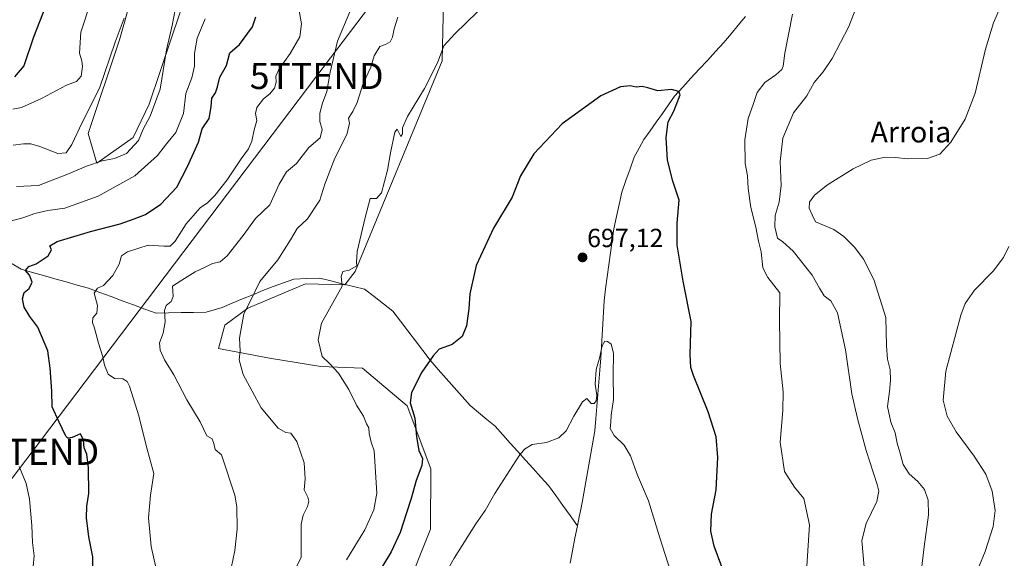
# Model space of a CAD drawing. Units: metres. Extents: x 617996 to 621457, y 4710927 to 4713300.
# Drawn here: x 619630 to 620007, y 4712247 to 4712453 of the extents above; entities that cross this region are included whole.
import ezdxf
from ezdxf.enums import TextEntityAlignment as Align

# ---------------------------------------------------------------- set-up
doc = ezdxf.new("R2010")
doc.units = ezdxf.units.M
doc.header["$MEASUREMENT"] = 0
doc.layers.get('0').update_dxf_attribs({"lineweight": 5})
for name, color, linetype, lineweight in [('Carátula', 7, 'Continuous', 5), ('Corriente natural lineal', 142, 'Continuous', 13), ('Cultivos herbáceos CxS', 92, 'Continuous', 0), ('Curva de nivel maestra', 36, 'Continuous', 30), ('Curva de nivel normal', 36, 'Continuous', 0), ('Matorral CxS', 135, 'Continuous', 0), ('Punto de cota en terreno', 7, 'Continuous', 0), ('Rótulo de punto de cota en terreno', 19, 'Continuous', 0), ('Tendido', 6, 'Continuous', 0), ('Texto cartográfico', 19, 'Continuous', 0), ('Torre de tendido puntual', 7, 'Continuous', 0)]:
    doc.layers.add(name, color=color, linetype=linetype, lineweight=lineweight)
doc.styles.add('Arial', font='txt', dxfattribs={"height": 0.2})

# ---------------------------------------------------------------- blocks, each defined once
blk = doc.blocks.new('*U151')
at = {"layer": 'Matorral CxS', "color": 135, "linetype": 'Continuous', "lineweight": 0}
for points in [[(619682.9639, 4712495.9339, 738.7047), (619668.6173, 4712444.8423, 737.1074), (619656.5387, 4712409.0403, 736.7331), (619659.9295, 4712397.6665, 733.3216), (619673.7557, 4712407.4517, 734.1422), (619679.8877, 4712420.2715, 734.0294), (619688.3443, 4712445.2053, 731.9277), (619697.4037, 4712472.0563, 731.8908)], [(619792.6039, 4712465.3013, 707.0139), (619791.9687, 4712436.7369, 703.9964), (619758.7165, 4712356.2819, 704.1824), (619754.7041, 4712351.1159, 704.5955), (619739.7065, 4712351.4845, 706.6417), (619717.5965, 4712342.1825, 709.5421), (619708.8035, 4712335.6675, 710.7409), (619706.4205, 4712326.7285, 712.3162), (619725.9519, 4712323.1137, 707.7737), (619745.5531, 4712319.8797, 705.6632), (619761.4987, 4712319.3051, 702.5502), (619778.6365, 4712304.8335, 700.2168), (619787.6591, 4712280.7595, 697.2521), (619787.5231, 4712257.7323, 695.9085), (619768.3921, 4712209.6939, 696.4435)]]:
    blk.add_polyline3d(points, dxfattribs=at)
blk = doc.blocks.new('*U155')
at = {"layer": 'Cultivos herbáceos CxS', "color": 92, "linetype": 'Continuous', "lineweight": 0}
for points in [[(619768.3921, 4712209.6939, 696.4435), (619787.5231, 4712257.7323, 695.9085), (619787.6591, 4712280.7595, 697.2521), (619778.6365, 4712304.8335, 700.2168), (619761.4987, 4712319.3051, 702.5502), (619745.5531, 4712319.8797, 705.6632), (619725.9519, 4712323.1137, 707.7737), (619706.4205, 4712326.7285, 712.3162), (619708.8035, 4712335.6675, 710.7409), (619717.5965, 4712342.1825, 709.5421), (619739.7065, 4712351.4845, 706.6417), (619754.7041, 4712351.1159, 704.5955), (619758.7165, 4712356.2819, 704.1824), (619791.9687, 4712436.7369, 703.9964), (619792.6039, 4712465.3013, 707.0139)], [(619697.4037, 4712472.0563, 731.8908), (619688.3443, 4712445.2053, 731.9277), (619679.8877, 4712420.2715, 734.0294), (619673.7557, 4712407.4517, 734.1422), (619659.9295, 4712397.6665, 733.3216), (619656.5387, 4712409.0403, 736.7331), (619668.6173, 4712444.8423, 737.1074), (619682.9639, 4712495.9339, 738.7047)]]:
    blk.add_polyline3d(points, dxfattribs=at)
blk = doc.blocks.new('*U159')
at = {"layer": 'Matorral CxS', "color": 135, "linetype": 'Continuous', "lineweight": 0}
for points in [[(619682.9639, 4712495.9339, 738.7047), (619668.6173, 4712444.8423, 737.1074), (619656.5387, 4712409.0403, 736.7331), (619659.9295, 4712397.6665, 733.3216), (619673.7557, 4712407.4517, 734.1422), (619679.8877, 4712420.2715, 734.0294), (619688.3443, 4712445.2053, 731.9277), (619697.4037, 4712472.0563, 731.8908)], [(619792.6039, 4712465.3013, 707.0139), (619791.9687, 4712436.7369, 703.9964), (619758.7165, 4712356.2819, 704.1824), (619754.7041, 4712351.1159, 704.5955), (619739.7065, 4712351.4845, 706.6417), (619717.5965, 4712342.1825, 709.5421), (619708.8035, 4712335.6675, 710.7409), (619706.4205, 4712326.7285, 712.3162), (619725.9519, 4712323.1137, 707.7737), (619745.5531, 4712319.8797, 705.6632), (619761.4987, 4712319.3051, 702.5502), (619778.6365, 4712304.8335, 700.2168), (619787.6591, 4712280.7595, 697.2521), (619787.5231, 4712257.7323, 695.9085), (619768.3921, 4712209.6939, 696.4435), (619761.7525, 4712163.7443, 695.4157)]]:
    blk.add_polyline3d(points, dxfattribs=at)
blk = doc.blocks.new('*U165')
at = {"layer": 'Cultivos herbáceos CxS', "color": 92, "linetype": 'Continuous', "lineweight": 0}
for points in [[(619682.9639, 4712495.9339, 738.7047), (619668.6173, 4712444.8423, 737.1074), (619656.5387, 4712409.0403, 736.7331), (619659.9295, 4712397.6665, 733.3216), (619673.7557, 4712407.4517, 734.1422), (619679.8877, 4712420.2715, 734.0294), (619688.3443, 4712445.2053, 731.9277), (619697.4037, 4712472.0563, 731.8908)], [(619792.6039, 4712465.3013, 707.0139), (619791.9687, 4712436.7369, 703.9964), (619758.7165, 4712356.2819, 704.1824), (619754.7041, 4712351.1159, 704.5955), (619739.7065, 4712351.4845, 706.6417), (619717.5965, 4712342.1825, 709.5421), (619708.8035, 4712335.6675, 710.7409), (619706.4205, 4712326.7285, 712.3162), (619725.9519, 4712323.1137, 707.7737), (619745.5531, 4712319.8797, 705.6632), (619761.4987, 4712319.3051, 702.5502), (619778.6365, 4712304.8335, 700.2168), (619787.6591, 4712280.7595, 697.2521), (619787.5231, 4712257.7323, 695.9085), (619768.3921, 4712209.6939, 696.4435), (619761.7525, 4712163.7443, 695.4157)]]:
    blk.add_polyline3d(points, dxfattribs=at)
blk = doc.blocks.new('*U172')
at = {"layer": 'Curva de nivel normal', "color": 36, "linetype": 'Continuous', "lineweight": 0}
for points in [[(619701.31, 4712452.89, 730), (619698.25, 4712445.44, 730), (619697.23, 4712439.55, 730), (619697.3, 4712434.78, 730), (619696.28, 4712430.3, 730), (619694, 4712424.3, 730), (619693.1, 4712416.63, 730), (619690.14, 4712409.36, 730), (619686.5, 4712405.05, 730), (619683.05, 4712400.63, 730), (619674.41, 4712392.77, 730), (619660.38, 4712385.09, 730), (619647.67, 4712380.5, 730), (619641.23, 4712379.55, 730), (619636.24, 4712378.45, 730), (619631.59, 4712376.77, 730), (619626.76, 4712375.45, 730)], [(619630.2, 4712281.61, 730), (619632.92, 4712275.2, 730), (619634.17, 4712269.11, 730), (619635.03, 4712259.03, 730), (619635.35, 4712252.53, 730), (619636.01, 4712247.46, 730), (619635.52, 4712243.44, 730), (619634.04, 4712234.32, 730), (619630.84, 4712222.34, 730), (619630.18, 4712216.02, 730), (619630.8, 4712209.97, 730), (619630.27, 4712203.82, 730)]]:
    blk.add_polyline3d(points, dxfattribs=at)
blk = doc.blocks.new('*U173')
at = {"layer": 'Curva de nivel normal', "color": 36, "linetype": 'Continuous', "lineweight": 0}
for points in [[(619931.38, 4712243.52, 705), (619932.38, 4712259.32, 705), (619930.21, 4712269.42, 705), (619926.66, 4712273.75, 705), (619922.85, 4712279.75, 705), (619921.19, 4712290.97, 705), (619922.26, 4712303.06, 705), (619922.36, 4712310.14, 705), (619921.21, 4712321.07, 705), (619921.01, 4712337.46, 705), (619921.06, 4712348.06, 705), (619916.54, 4712353.97, 705), (619914.58, 4712357.65, 705), (619913.99, 4712363.79, 705), (619912.96, 4712367.8, 705), (619911.88, 4712373.13, 705), (619909.96, 4712380.64, 705), (619908.99, 4712387.96, 705), (619908.77, 4712392.86, 705), (619907.85, 4712397.57, 705), (619907.66, 4712406.54, 705), (619909.04, 4712414.67, 705), (619911.06, 4712420.42, 705), (619912.38, 4712424.63, 705), (619915.38, 4712428.46, 705), (619919.61, 4712431.46, 705), (619921.86, 4712433.46, 705), (619922.38, 4712434.8, 705), (619923.04, 4712439.73, 705), (619925.99, 4712454.63, 705)], [(619805.46, 4712455.52, 705), (619796.8, 4712447.1, 705), (619792.56, 4712442.57, 705), (619790.14, 4712436.05, 705), (619785.27, 4712426.16, 705), (619778.66, 4712415.52, 705), (619776.83, 4712411.19, 705), (619776.76, 4712408.9, 705), (619776.12, 4712407.85, 705), (619774.77, 4712410.69, 705), (619773.86, 4712409.45, 705), (619772.16, 4712401.63, 705), (619771.12, 4712394.94, 705), (619768.79, 4712386.36, 705), (619766.83, 4712384.09, 705), (619764.44, 4712384.12, 705), (619762.49, 4712376.9, 705), (619759.51, 4712363.86, 705), (619759.23, 4712359.72, 705), (619759.35, 4712358.41, 705), (619756.43, 4712356.75, 705), (619754.03, 4712356.25, 705), (619753.29, 4712354.31, 705), (619753.71, 4712350.64, 705), (619745.86, 4712336.5, 705), (619744.54, 4712330.07, 705), (619746.14, 4712323.75, 705), (619748.92, 4712320.98, 705), (619752.32, 4712317.28, 705), (619756.23, 4712311.1, 705), (619759.23, 4712305.07, 705), (619761.92, 4712300.92, 705), (619763.08, 4712297.92, 705), (619763.89, 4712296.47, 705), (619763.99, 4712294.31, 705), (619764.76, 4712290.97, 705), (619765.96, 4712287.64, 705), (619766.96, 4712271.41, 705), (619765.87, 4712265.05, 705), (619762.36, 4712257.42, 705), (619755.41, 4712245.98, 705)]]:
    blk.add_polyline3d(points, dxfattribs=at)
blk = doc.blocks.new('*U177')
at = {"layer": 'Curva de nivel normal', "color": 36, "linetype": 'Continuous', "lineweight": 0}
blk.add_polyline3d([(619994.74, 4712237.4, 720), (619999.63, 4712249.17, 720), (620002.72, 4712258.76, 720), (620003.39, 4712264.85, 720), (620002.34, 4712272.25, 720), (619999.92, 4712278.72, 720), (619995.43, 4712285.63, 720), (619988.48, 4712294.88, 720), (619985.06, 4712300.86, 720), (619983.6, 4712306.97, 720), (619984.55, 4712318.11, 720), (619990.26, 4712339.51, 720), (619992, 4712344.03, 720), (619995.47, 4712349.11, 720), (620002.65, 4712356.34, 720), (620006.65, 4712361.63, 720), (620008.69, 4712365.8, 720)], dxfattribs=at)
blk = doc.blocks.new('*U184')
at = {"layer": 'Curva de nivel normal', "color": 36, "linetype": 'Continuous', "lineweight": 0}
blk.add_polyline3d([(619737.3, 4712455.96, 720), (619738.15, 4712450.91, 720), (619737.52, 4712445.91, 720), (619733.9, 4712439.56, 720), (619729.53, 4712433.52, 720), (619728.31, 4712430.89, 720), (619728.43, 4712428.64, 720), (619727.88, 4712426.28, 720), (619726.08, 4712424.14, 720), (619723.68, 4712422.19, 720), (619721.16, 4712418.98, 720), (619720.54, 4712416.6, 720), (619721.06, 4712413.93, 720), (619720.07, 4712410.38, 720), (619719.17, 4712406.1, 720), (619717.91, 4712403.07, 720), (619715.06, 4712399.36, 720), (619709.77, 4712391.3, 720), (619705.04, 4712385.23, 720), (619702.22, 4712382.52, 720), (619699.4, 4712380.55, 720), (619694.04, 4712374.46, 720), (619689.86, 4712367.82, 720), (619688.01, 4712365.89, 720), (619685.48, 4712365.87, 720), (619679.48, 4712366.24, 720), (619671.68, 4712363.78, 720), (619669.39, 4712362.16, 720), (619668.43, 4712359.03, 720), (619666, 4712354.65, 720), (619662.5, 4712350.85, 720), (619660.14, 4712349.85, 720), (619658.85, 4712347.88, 720), (619660.11, 4712343.21, 720), (619659.89, 4712340.26, 720), (619658.44, 4712338.54, 720), (619658.22, 4712336.78, 720), (619659.07, 4712334.53, 720), (619660.55, 4712328.86, 720), (619662.25, 4712323.62, 720), (619662.86, 4712320.38, 720), (619664.26, 4712317.01, 720), (619666.68, 4712315.3, 720), (619669.84, 4712315.18, 720), (619671.48, 4712314.13, 720), (619672.4, 4712312.31, 720), (619676.03, 4712301, 720), (619678.87, 4712289.19, 720), (619681.66, 4712279.03, 720), (619680.41, 4712270.64, 720), (619679.63, 4712262.02, 720), (619680.68, 4712251.12, 720), (619682.77, 4712242.02, 720)], dxfattribs=at)
blk = doc.blocks.new('*U188')
at = {"layer": 'Curva de nivel normal', "color": 36, "linetype": 'Continuous', "lineweight": 0}
blk.add_polyline3d([(619788.23, 4712231.94, 695), (619796.56, 4712246.58, 695), (619804.89, 4712259.76, 695), (619808.45, 4712264.84, 695), (619812.14, 4712271.31, 695), (619821.34, 4712285.58, 695), (619823.45, 4712288.28, 695), (619826.38, 4712290.07, 695), (619831.9, 4712290.86, 695), (619836.62, 4712292.63, 695), (619839.43, 4712295.34, 695), (619842.33, 4712300.88, 695), (619845.66, 4712306.32, 695), (619847.24, 4712307.66, 695), (619848.94, 4712305.74, 695), (619850.04, 4712305.77, 695), (619850.85, 4712306.81, 695), (619851.14, 4712308.98, 695), (619850.47, 4712313.1, 695), (619850.9, 4712318.74, 695), (619852.07, 4712323.08, 695), (619853.12, 4712327.83, 695), (619854.11, 4712329.54, 695), (619855.17, 4712329.44, 695), (619856.62, 4712328.39, 695), (619857.44, 4712325.02, 695), (619857.34, 4712316.57, 695), (619857.43, 4712307.31, 695), (619856.57, 4712301.31, 695), (619856.44, 4712298.58, 695), (619856.16, 4712296.24, 695), (619857.76, 4712293.45, 695), (619861.59, 4712289.84, 695), (619863.98, 4712285.68, 695), (619866.72, 4712278.34, 695), (619870.92, 4712268.57, 695), (619875.25, 4712254.39, 695), (619881.33, 4712235.31, 695)], dxfattribs=at)
blk = doc.blocks.new('*U196')
at = {"layer": 'Curva de nivel normal', "color": 36, "linetype": 'Continuous', "lineweight": 0}
blk.add_polyline3d([(619627.78, 4712418.33, 745), (619631.06, 4712418.89, 745), (619638.78, 4712422.34, 745), (619648.34, 4712427.48, 745), (619652.11, 4712428.93, 745), (619653.89, 4712430.92, 745), (619654.48, 4712434.6, 745), (619654.18, 4712436.84, 745), (619653.26, 4712439.66, 745), (619653.81, 4712447.74, 745), (619657.59, 4712459.31, 745)], dxfattribs=at)
blk = doc.blocks.new('*U201')
at = {"layer": 'Curva de nivel normal', "color": 36, "linetype": 'Continuous', "lineweight": 0}
for points in [[(619954.08, 4712234.61, 710), (619952.42, 4712253.38, 710), (619954.13, 4712259.83, 710), (619958.2, 4712268.31, 710), (619958.96, 4712272.21, 710), (619958.37, 4712274.72, 710), (619954.06, 4712287.71, 710), (619950.77, 4712299.96, 710), (619948.56, 4712309.41, 710), (619946.17, 4712326.23, 710), (619943.09, 4712340.45, 710), (619940.6, 4712345.03, 710), (619938.05, 4712346.91, 710), (619936.22, 4712349.8, 710), (619933.5, 4712354.86, 710), (619926.22, 4712363.94, 710), (619922.28, 4712367.54, 710), (619920.26, 4712368.97, 710), (619919.14, 4712373.24, 710), (619919.31, 4712377.66, 710), (619920.89, 4712382.73, 710), (619921.62, 4712389.14, 710), (619921.28, 4712398.26, 710), (619922.28, 4712407.15, 710), (619926.37, 4712416.88, 710), (619931.39, 4712423.46, 710), (619934.19, 4712428.48, 710), (619937.72, 4712432.56, 710), (619941.12, 4712437.63, 710), (619947.45, 4712449.9, 710), (619954.4, 4712467.78, 710)], [(619775.01, 4712453.54, 710), (619773.62, 4712449.03, 710), (619773.02, 4712445.87, 710), (619772.02, 4712444.04, 710), (619770.31, 4712443.06, 710), (619768.11, 4712442.2, 710), (619766.02, 4712438.68, 710), (619764.65, 4712434.3, 710), (619761.81, 4712428.14, 710), (619759.43, 4712420.82, 710), (619757.87, 4712417.42, 710), (619756.12, 4712414.87, 710), (619756.5, 4712412.99, 710), (619755.68, 4712409.05, 710), (619750.66, 4712398.96, 710), (619747.09, 4712389.59, 710), (619745.21, 4712383.56, 710), (619740.47, 4712376.3, 710), (619736.54, 4712372.65, 710), (619734, 4712368.3, 710), (619729.08, 4712360.71, 710), (619722.27, 4712352.38, 710), (619718.3, 4712344.2, 710), (619716.16, 4712340.07, 710), (619714.41, 4712330.71, 710), (619714.67, 4712325.87, 710), (619714.33, 4712322.5, 710), (619715.86, 4712316.88, 710), (619722.81, 4712304.12, 710), (619729.29, 4712296.29, 710), (619732.14, 4712294.6, 710), (619734.14, 4712294.46, 710), (619736.43, 4712291.16, 710), (619739.22, 4712283.08, 710), (619739.52, 4712276.93, 710), (619739.16, 4712272.78, 710), (619740.61, 4712269.89, 710), (619741.01, 4712268.45, 710), (619740.44, 4712266.32, 710), (619738.77, 4712262.98, 710), (619738.08, 4712259.65, 710), (619738.03, 4712246.98, 710), (619735.72, 4712242.32, 710)]]:
    blk.add_polyline3d(points, dxfattribs=at)
blk = doc.blocks.new('*U205')
at = {"layer": 'Curva de nivel normal', "color": 36, "linetype": 'Continuous', "lineweight": 0}
blk.add_polyline3d([(619690, 4712456.96, 735), (619688.7, 4712450.3, 735), (619686.55, 4712440.96, 735), (619684.07, 4712425.96, 735), (619680.26, 4712415.63, 735), (619677.69, 4712410.63, 735), (619675.91, 4712406.3, 735), (619671.2, 4712401.4, 735), (619666.68, 4712399.4, 735), (619661.92, 4712398.51, 735), (619655.94, 4712396.5, 735), (619649.12, 4712393.62, 735), (619637.65, 4712389.07, 735), (619629.21, 4712388.77, 735)], dxfattribs=at)
blk = doc.blocks.new('*U212')
at = {"layer": 'Curva de nivel normal', "color": 36, "linetype": 'Continuous', "lineweight": 0}
blk.add_polyline3d([(619670.38, 4712453.11, 740), (619666.9, 4712443.96, 740), (619660.89, 4712426.3, 740), (619654.26, 4712413.14, 740), (619650.39, 4712404.78, 740), (619648.15, 4712401.56, 740), (619644.96, 4712401.3, 740), (619638.14, 4712404.02, 740), (619634.63, 4712405.07, 740), (619631.83, 4712405.05, 740), (619627.86, 4712404.52, 740)], dxfattribs=at)
blk = doc.blocks.new('*U214')
at = {"layer": 'Curva de nivel maestra', "color": 36, "linetype": 'Continuous', "lineweight": 30}
blk.add_polyline3d([(619641.38, 4712460.62, 750), (619635.67, 4712445.8, 750), (619631.94, 4712434.82, 750), (619628.39, 4712430.61, 750)], dxfattribs=at)
blk = doc.blocks.new('*U217')
at = {"layer": 'Curva de nivel maestra', "color": 36, "linetype": 'Continuous', "lineweight": 30}
blk.add_polyline3d([(619658.4, 4712239.57, 725), (619658.34, 4712247.08, 725), (619656.87, 4712254.74, 725), (619656.01, 4712261.98, 725), (619656.15, 4712266.48, 725), (619656.9, 4712271.32, 725), (619656.79, 4712281.16, 725), (619656.13, 4712286.39, 725), (619655.11, 4712288.81, 725), (619654.85, 4712291.68, 725), (619653.63, 4712294.2, 725), (619650.48, 4712292.8, 725), (619648.8, 4712292.53, 725), (619648.06, 4712293.24, 725), (619645.45, 4712298.55, 725), (619642.86, 4712304.44, 725), (619642.65, 4712310.47, 725), (619642.06, 4712319.21, 725), (619641.19, 4712325.89, 725), (619637.31, 4712334.99, 725), (619634.31, 4712339.07, 725), (619632.16, 4712342.54, 725), (619631.54, 4712345.75, 725), (619632.16, 4712348.14, 725), (619634.02, 4712349.77, 725), (619635.22, 4712352.19, 725), (619634.22, 4712354.76, 725), (619632.59, 4712356.64, 725), (619633.89, 4712358.08, 725), (619636.76, 4712359.14, 725), (619641.29, 4712362.18, 725), (619642.64, 4712364.53, 725), (619641.99, 4712366.05, 725), (619644.74, 4712367.64, 725), (619657.48, 4712371.53, 725), (619668.82, 4712374.46, 725), (619674.15, 4712376.39, 725), (619678.48, 4712378.05, 725), (619684.36, 4712382, 725), (619690.53, 4712388.43, 725), (619694.6, 4712396.42, 725), (619698.73, 4712405.68, 725), (619700.14, 4712410.81, 725), (619702.85, 4712414.71, 725), (619703.6, 4712419.22, 725), (619703.86, 4712422.5, 725), (619705.26, 4712424.58, 725), (619706.05, 4712426.78, 725), (619706.91, 4712430.58, 725), (619709.51, 4712434.96, 725), (619710.75, 4712439.81, 725), (619714.49, 4712443.07, 725), (619719.45, 4712449.79, 725), (619720.77, 4712453.59, 725)], dxfattribs=at)
blk = doc.blocks.new('*U220')
at = {"layer": 'Curva de nivel maestra', "color": 36, "linetype": 'Continuous', "lineweight": 30}
blk.add_polyline3d([(619898.96, 4712243.22, 700), (619895.92, 4712251.24, 700), (619894.66, 4712256.96, 700), (619894.98, 4712263.46, 700), (619896.8, 4712272.74, 700), (619897.43, 4712285.15, 700), (619896.72, 4712293.05, 700), (619893.7, 4712302.61, 700), (619888.06, 4712316.43, 700), (619887.07, 4712319.47, 700), (619886.78, 4712324.52, 700), (619887.19, 4712337.09, 700), (619884.17, 4712352.52, 700), (619881.77, 4712366.32, 700), (619881.82, 4712374.66, 700), (619882.61, 4712383.44, 700), (619880.2, 4712390.75, 700), (619878.13, 4712398.83, 700), (619877.66, 4712407.44, 700), (619878.36, 4712413.46, 700), (619880.5, 4712417.59, 700), (619882.92, 4712423.76, 700), (619882.45, 4712425.04, 700), (619879.68, 4712425.85, 700), (619874.45, 4712425.29, 700), (619870.65, 4712426.48, 700), (619868.44, 4712426.94, 700), (619866.11, 4712426.75, 700), (619863.84, 4712427.23, 700), (619860.16, 4712426.8, 700), (619852.66, 4712423.43, 700), (619837.83, 4712412.73, 700), (619827, 4712401.21, 700), (619821.94, 4712392.76, 700), (619818.72, 4712384.63, 700), (619811.58, 4712372.77, 700), (619804.99, 4712358.49, 700), (619802.52, 4712347.73, 700), (619802.14, 4712342, 700), (619801.21, 4712335.44, 700), (619799.64, 4712331.4, 700), (619795.77, 4712328.32, 700), (619790.88, 4712326.52, 700), (619788.48, 4712323.91, 700), (619784.22, 4712317.72, 700), (619780.3, 4712309.91, 700), (619779.78, 4712305.95, 700), (619781.54, 4712300.18, 700), (619782.17, 4712293, 700), (619783.08, 4712287.82, 700), (619784.4, 4712284.77, 700), (619784.2, 4712281.97, 700), (619782.06, 4712276.32, 700), (619780.14, 4712269.35, 700), (619778.31, 4712263.92, 700), (619775.91, 4712256.36, 700), (619772.48, 4712248.98, 700), (619769.17, 4712243.57, 700)], dxfattribs=at)
blk = doc.blocks.new('5PATER')
at = {"layer": 'Carátula', "linetype": 'Continuous', "lineweight": 5}
h = blk.add_hatch(color=250, dxfattribs=at)
edge = h.paths.add_edge_path()
edge.add_ellipse((0, 0.01), major_axis=(-1.33, -1.34), ratio=0.999422, start_angle=0, end_angle=360)
blk = doc.blocks.new('5TTEND')
blk.add_text('5TTEND', height=10).set_placement((0, 0), align=Align.MIDDLE_CENTER)

msp = doc.modelspace()

# ---------------------------------------------------------------- linework, layer by layer
at = {"layer": 'Corriente natural lineal', "color": 142, "linetype": 'Continuous', "lineweight": 13}
for points in [[(619907.96, 4712453.76, 702.26), (619905.2, 4712450.45, 702.18), (619902.44, 4712447.14, 702.13), (619899.68, 4712443.83, 701.75), (619896.54, 4712440.4, 701.68), (619893.4, 4712436.97, 701.16), (619890.26, 4712433.54, 700.85), (619887.12, 4712430.1, 700.52), (619883.98, 4712426.67, 700.17), (619880.84, 4712423.24, 699.35), (619878.5, 4712419.93, 699.17), (619876.16, 4712416.62, 698.94), (619873.81, 4712413.32, 699.12), (619871.47, 4712410.01, 698.21), (619869.13, 4712406.7, 698.36), (619867.25, 4712403.34, 697.98), (619865.37, 4712399.97, 697.89), (619863.81, 4712395.5, 697.93), (619862.25, 4712391.02, 697.48), (619860.69, 4712386.55, 697.48), (619859.65, 4712381.88, 697.46), (619858.6, 4712377.21, 697.1), (619857.56, 4712372.54, 696.84), (619856.95, 4712367.95, 696.83), (619856.33, 4712363.36, 696.01), (619855.72, 4712358.77, 695.65), (619855.11, 4712354.17, 695.58), (619854.49, 4712349.58, 695.89), (619853.88, 4712344.99, 695.68), (619853.64, 4712340.63, 695.63), (619853.4, 4712336.27, 695.58), (619853.15, 4712331.9, 695.36), (619852.91, 4712327.54, 695.06), (619852.67, 4712323.18, 694.86), (619852.29, 4712318.54, 694.21), (619851.9, 4712313.9, 693.97), (619851.52, 4712309.26, 694.67), (619851.14, 4712304.62, 694.45), (619850.75, 4712299.98, 694.53), (619850.37, 4712295.34, 694.37), (619849.6, 4712291, 694.1), (619848.83, 4712286.65, 693.96), (619848.06, 4712282.31, 693.82), (619847.28, 4712277.96, 693.48), (619846.51, 4712273.62, 692.87), (619845.74, 4712269.27, 692.27), (619845.06, 4712265.85, 692.4), (619844.39, 4712262.43, 692.72), (619843.71, 4712259.01, 693.2)], [(619626.88, 4712359.54, 726.96), (619631, 4712357.08, 725.36), (619635.29, 4712355.87, 724.93), (619639.58, 4712354.66, 723.92), (619643.87, 4712353.45, 723.07), (619648.15, 4712352.23, 722.57), (619652.44, 4712351.02, 721.75), (619656.73, 4712349.81, 720.67), (619661.04, 4712348.22, 719.69), (619665.35, 4712346.63, 718.95), (619669.66, 4712345.04, 718), (619673.96, 4712343.44, 716.72), (619678.27, 4712341.85, 716.1), (619682.58, 4712340.26, 715.58), (619687.37, 4712340.37, 714.75), (619692.15, 4712340.48, 714.05), (619696.94, 4712340.58, 713.42), (619701.72, 4712340.69, 712.83), (619704.75, 4712341.59, 712.34), (619707.78, 4712342.49, 711.85), (619711.69, 4712344.1, 711.18), (619715.6, 4712345.71, 710.63), (619719.52, 4712347.32, 709.88), (619723.43, 4712348.93, 709.18), (619727.34, 4712350.54, 708.84), (619731.32, 4712351.94, 708.23), (619735.29, 4712353.33, 707.31), (619740.21, 4712353.49, 706.52), (619745.13, 4712353.64, 706), (619749.42, 4712352.59, 705.43), (619753.71, 4712351.54, 704.82), (619758, 4712350.49, 704.41), (619762.29, 4712349.44, 704), (619765.91, 4712346.63, 703), (619769.54, 4712343.81, 702.32), (619773.16, 4712341, 701.8), (619776.01, 4712337.25, 701.45), (619778.86, 4712333.5, 701.01), (619781.71, 4712329.75, 700.65), (619784.56, 4712326, 700.3), (619787.41, 4712322.25, 699.95), (619790.45, 4712318.79, 699.42), (619793.49, 4712315.32, 698.99), (619796.54, 4712311.86, 698.56), (619799.58, 4712308.39, 697.78), (619802.62, 4712304.93, 697.19), (619805.81, 4712302.3, 696.5), (619809, 4712299.67, 696.19), (619812.19, 4712297.04, 695.99), (619815.11, 4712293.8, 695.79), (619818.03, 4712290.57, 695.39), (619820.95, 4712287.33, 694.99), (619823.87, 4712284.09, 694.65), (619826.79, 4712280.85, 694.32), (619829.71, 4712277.62, 694.06), (619832.63, 4712274.38, 693.9), (619835.4, 4712270.54, 693.59), (619838.17, 4712266.7, 693.48), (619840.94, 4712262.85, 693.37), (619843.71, 4712259.01, 693.2)], [(619843.71, 4712259.01, 693.2), (619842.76, 4712254.22, 692.99), (619841.82, 4712249.43, 692.57), (619840.87, 4712244.63, 691.77)]]:
    msp.add_polyline3d(points, dxfattribs=at)
at = {"layer": 'Curva de nivel normal', "color": 36, "linetype": 'Continuous', "lineweight": 0}
for points in [[(619974.71, 4712238.24, 715), (619976.34, 4712250.87, 715), (619977.94, 4712263.14, 715), (619977.87, 4712268.72, 715), (619976.4, 4712272.81, 715), (619973.87, 4712275.94, 715), (619970.49, 4712278.81, 715), (619968.28, 4712282.42, 715), (619967.03, 4712287.12, 715), (619966, 4712290.63, 715), (619965.21, 4712294.5, 715), (619963.54, 4712298.59, 715), (619962.21, 4712304.54, 715), (619962.99, 4712310.31, 715), (619963.42, 4712314.64, 715), (619963.26, 4712318.64, 715), (619962.21, 4712322.64, 715), (619961.84, 4712327.78, 715), (619961.66, 4712338.62, 715), (619956.98, 4712353.17, 715), (619953.04, 4712361, 715), (619949.8, 4712365.39, 715), (619945.62, 4712369.57, 715), (619941.75, 4712372.26, 715), (619937.8, 4712373.97, 715), (619934.72, 4712375.22, 715), (619933.41, 4712377.88, 715), (619932.34, 4712380.38, 715), (619932.4, 4712382.72, 715), (619934.41, 4712385.46, 715), (619939.33, 4712389.36, 715), (619949.09, 4712395.48, 715), (619956.04, 4712398.83, 715), (619961.34, 4712399.94, 715), (619965.35, 4712399.86, 715), (619969.77, 4712399.28, 715), (619977.62, 4712399.47, 715), (619982.22, 4712401.07, 715), (619986.52, 4712405.7, 715), (619991.98, 4712414.5, 715), (619995.82, 4712424.38, 715), (619999.75, 4712441.22, 715), (620002.8, 4712451.32, 715), (620005.4, 4712457.13, 715)], [(619756.72, 4712455.47, 715), (619751.91, 4712444.31, 715), (619749.15, 4712432.4, 715), (619747.84, 4712425.07, 715), (619746.2, 4712420.63, 715), (619745.2, 4712416.77, 715), (619745.24, 4712413.54, 715), (619746.14, 4712410.54, 715), (619745.31, 4712407.37, 715), (619740.97, 4712403.7, 715), (619736.26, 4712397.54, 715), (619732.42, 4712394.38, 715), (619729.68, 4712389.66, 715), (619726.13, 4712381.66, 715), (619720.64, 4712376.44, 715), (619715.83, 4712370, 715), (619709.69, 4712362.18, 715), (619707.04, 4712359.94, 715), (619704.18, 4712359.22, 715), (619701.11, 4712357.77, 715), (619697.55, 4712356.14, 715), (619692.42, 4712352.97, 715), (619688.8, 4712350.64, 715), (619688.94, 4712348.64, 715), (619689.15, 4712346.64, 715), (619688.33, 4712344.72, 715), (619686.45, 4712343.16, 715), (619685.74, 4712341.3, 715), (619686.05, 4712337, 715), (619685.25, 4712332.67, 715), (619683.93, 4712328.93, 715), (619684.08, 4712326.13, 715), (619685.76, 4712322.43, 715), (619689.36, 4712316.65, 715), (619694.32, 4712307.09, 715), (619699.42, 4712298.72, 715), (619701.96, 4712293.38, 715), (619703.99, 4712292.26, 715), (619704.6, 4712290.45, 715), (619705.21, 4712288.11, 715), (619707.56, 4712286.06, 715), (619712.64, 4712270.64, 715), (619713.47, 4712266.23, 715), (619713.56, 4712257.8, 715), (619712.71, 4712249.56, 715), (619711.4, 4712243.38, 715)]]:
    msp.add_polyline3d(points, dxfattribs=at)
at = {"layer": 'Tendido', "color": 6, "linetype": 'Continuous', "lineweight": 0}
msp.add_polyline3d([(620390.13, 4713281.98, 765.29), (620328.8, 4713201.24, 767.5), (620217.14, 4713055.1, 754.35), (620125.3, 4712933.76, 738.53), (620004.94, 4712775.76, 729.69), (619864.01, 4712589.08, 718.86), (619743.98, 4712431, 717.01), (619635.21, 4712287.27, 729.03), (619537.73, 4712159.08, 762.83), (619422.21, 4712007.26, 789.45), (619358.3, 4711916.22, 761.31), (619198.21, 4711689.34, 730), (619127.49, 4711591.44, 740.03), (619048.44, 4711478.36, 731.57), (618938.12, 4711321.36, 698.88), (618807.25, 4711136.47, 684.13), (618668.3, 4710938.31, 666.23)], dxfattribs=at)

# ---------------------------------------------------------------- block references
at = {"layer": 'Cultivos herbáceos CxS', "color": 92, "linetype": 'Continuous', "lineweight": 0}
for name in ['*U155', '*U165']:
    msp.add_blockref(name, (0, 0), dxfattribs=at)
at = {"layer": 'Curva de nivel maestra', "color": 36, "linetype": 'Continuous', "lineweight": 30}
for name in ['*U217', '*U220', '*U214']:
    msp.add_blockref(name, (0, 0), dxfattribs=at)
at = {"layer": 'Curva de nivel normal', "color": 36, "linetype": 'Continuous', "lineweight": 0}
for name in ['*U172', '*U205', '*U212', '*U196', '*U184', '*U173', '*U188', '*U201', '*U177']:
    msp.add_blockref(name, (0, 0), dxfattribs=at)
at = {"layer": 'Matorral CxS', "color": 135, "linetype": 'Continuous', "lineweight": 0}
for name in ['*U151', '*U159']:
    msp.add_blockref(name, (0, 0), dxfattribs=at)
at = {"layer": 'Punto de cota en terreno', "linetype": 'Continuous', "lineweight": 0}
msp.add_blockref('5PATER', (619845.64, 4712361.6, 697.12), dxfattribs=at)
at = {"layer": 'Torre de tendido puntual', "linetype": 'Continuous', "lineweight": 0}
for p in [(619743.98, 4712431, 717.01), (619635.21, 4712287.27, 729.03)]:
    msp.add_blockref('5TTEND', p, dxfattribs=at)

# ---------------------------------------------------------------- texts
at = {"layer": 'Rótulo de punto de cota en terreno', "color": 19, "linetype": 'Continuous', "lineweight": 0, "style": 'Arial'}
msp.add_text('697,12', height=7, dxfattribs=at).set_placement((619847.4, 4712363.36), align=Align.BOTTOM_LEFT)
at = {"layer": 'Texto cartográfico', "color": 19, "linetype": 'Continuous', "lineweight": 0, "style": 'Arial'}
msp.add_text('Arroia', height=8, dxfattribs=at).set_placement((619971.21, 4712409.58), align=Align.MIDDLE_CENTER)

doc.saveas('drawing.dxf')
